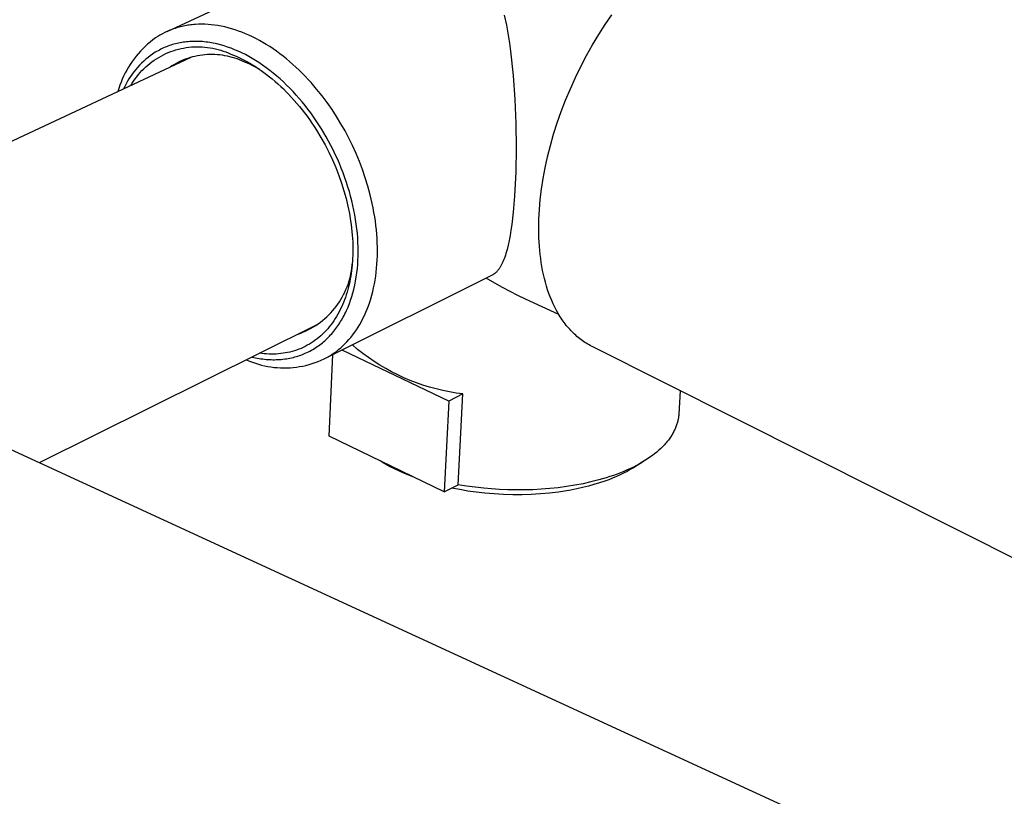
# Model space of a CAD drawing. Units: millimetres. Extents: x -235 to 341, y -164 to 98.
# Drawn here: x -141 to -92, y -99 to -60 of the extents above; entities that cross this region are included whole.
import ezdxf

# ---------------------------------------------------------------- set-up
doc = ezdxf.new("R2010")
doc.units = ezdxf.units.MM
doc.header["$MEASUREMENT"] = 0
doc.layers.add('Default', color=7, linetype='Continuous', true_color=0x000000)

msp = doc.modelspace()

# ---------------------------------------------------------------- linework, layer by layer
at = {"layer": 'Default', "color": 7, "true_color": 0xffffff}
for p, q in [((-133.693, -61.01), (-124.382, -56.684)), ((-116.994, -60.205), (-116.888, -60.702)), ((-111.996, -60.672), (-111.668, -60.194)), ((-133.567, -60.956), (-133.63, -60.982)), ((-133.503, -60.93), (-133.567, -60.956)), ((-133.438, -60.906), (-133.503, -60.93)), ((-133.372, -60.882), (-133.438, -60.906)), ((-133.305, -60.86), (-133.372, -60.882)), ((-133.238, -60.838), (-133.305, -60.86)), ((-133.17, -60.818), (-133.238, -60.838)), ((-133.101, -60.799), (-133.17, -60.818)), ((-133.032, -60.781), (-133.101, -60.799)), ((-132.962, -60.764), (-133.032, -60.781)), ((-132.891, -60.748), (-132.962, -60.764)), ((-132.819, -60.733), (-132.891, -60.748)), ((-132.747, -60.72), (-132.819, -60.733)), ((-132.674, -60.708), (-132.747, -60.72)), ((-132.601, -60.697), (-132.674, -60.708)), ((-132.527, -60.687), (-132.601, -60.697)), ((-132.452, -60.679), (-132.527, -60.687)), ((-132.377, -60.672), (-132.452, -60.679)), ((-132.301, -60.666), (-132.377, -60.672)), ((-132.147, -60.658), (-132.301, -60.666)), ((-131.991, -60.655), (-132.147, -60.658)), ((-131.833, -60.658), (-131.991, -60.655)), ((-131.673, -60.666), (-131.833, -60.658)), ((-131.511, -60.68), (-131.673, -60.666)), ((-131.347, -60.699), (-131.511, -60.68)), ((-131.181, -60.723), (-131.347, -60.699)), ((-131.015, -60.754), (-131.181, -60.723)), ((-130.847, -60.79), (-131.015, -60.754)), ((-130.677, -60.832), (-130.847, -60.79)), ((-130.507, -60.879), (-130.677, -60.832)), ((-130.336, -60.932), (-130.507, -60.879)), ((-130.164, -60.991), (-130.336, -60.932)), ((-116.888, -60.702), (-116.799, -61.201)), ((-112.316, -61.167), (-111.996, -60.672)), ((-134.411, -61.435), (-134.54, -61.538)), ((-134.278, -61.336), (-134.411, -61.435)), ((-134.167, -61.264), (-134.278, -61.336)), ((-134.053, -61.195), (-134.167, -61.264)), ((-133.936, -61.13), (-134.053, -61.195)), ((-133.816, -61.068), (-133.936, -61.13)), ((-133.755, -61.039), (-133.816, -61.068)), ((-133.693, -61.01), (-133.755, -61.039)), ((-133.63, -60.982), (-133.693, -61.01)), ((-129.992, -61.056), (-130.164, -60.991)), ((-129.82, -61.126), (-129.992, -61.056)), ((-129.647, -61.201), (-129.82, -61.126)), ((-129.475, -61.283), (-129.647, -61.201)), ((-129.302, -61.369), (-129.475, -61.283)), ((-129.13, -61.461), (-129.302, -61.369)), ((-128.959, -61.558), (-129.13, -61.461)), ((-116.799, -61.201), (-116.737, -61.598)), ((-112.624, -61.679), (-112.316, -61.167)), ((-134.907, -61.872), (-135.022, -61.992)), ((-134.789, -61.756), (-134.907, -61.872)), ((-134.666, -61.645), (-134.789, -61.756)), ((-134.54, -61.538), (-134.666, -61.645)), ((-134.083, -61.933), (-134.151, -61.969)), ((-134.014, -61.897), (-134.083, -61.933)), ((-133.944, -61.863), (-134.014, -61.897)), ((-133.873, -61.831), (-133.944, -61.863)), ((-133.802, -61.8), (-133.873, -61.831)), ((-133.73, -61.77), (-133.802, -61.8)), ((-133.657, -61.742), (-133.73, -61.77)), ((-133.584, -61.716), (-133.657, -61.742)), ((-133.511, -61.691), (-133.584, -61.716)), ((-133.437, -61.667), (-133.511, -61.691)), ((-133.362, -61.646), (-133.437, -61.667)), ((-133.395, -61.967), (-133.268, -61.927)), ((-133.287, -61.626), (-133.362, -61.646)), ((-133.21, -61.607), (-133.287, -61.626)), ((-133.268, -61.927), (-133.14, -61.891)), ((-133.132, -61.589), (-133.21, -61.607)), ((-133.14, -61.891), (-133.011, -61.86)), ((-133.054, -61.574), (-133.132, -61.589)), ((-132.976, -61.56), (-133.054, -61.574)), ((-133.011, -61.86), (-132.881, -61.834)), ((-132.898, -61.547), (-132.976, -61.56)), ((-132.819, -61.537), (-132.898, -61.547)), ((-132.881, -61.834), (-132.75, -61.812)), ((-132.74, -61.528), (-132.819, -61.537)), ((-132.75, -61.812), (-132.619, -61.795)), ((-132.661, -61.52), (-132.74, -61.528)), ((-132.573, -61.513), (-132.661, -61.52)), ((-132.619, -61.795), (-132.487, -61.782)), ((-132.484, -61.509), (-132.573, -61.513)), ((-132.487, -61.782), (-132.354, -61.774)), ((-132.396, -61.506), (-132.484, -61.509)), ((-132.308, -61.505), (-132.396, -61.506)), ((-132.354, -61.774), (-132.222, -61.77)), ((-132.219, -61.506), (-132.308, -61.505)), ((-132.222, -61.77), (-132.089, -61.771)), ((-132.131, -61.509), (-132.219, -61.506)), ((-132.043, -61.513), (-132.131, -61.509)), ((-132.089, -61.771), (-131.957, -61.776)), ((-131.954, -61.519), (-132.043, -61.513)), ((-131.957, -61.776), (-131.824, -61.787)), ((-131.864, -61.528), (-131.954, -61.519)), ((-131.773, -61.538), (-131.864, -61.528)), ((-131.824, -61.787), (-131.693, -61.801)), ((-131.682, -61.549), (-131.773, -61.538)), ((-131.693, -61.801), (-131.561, -61.821)), ((-131.592, -61.563), (-131.682, -61.549)), ((-131.502, -61.578), (-131.592, -61.563)), ((-131.561, -61.821), (-131.431, -61.845)), ((-131.412, -61.595), (-131.502, -61.578)), ((-131.431, -61.845), (-131.301, -61.873)), ((-131.323, -61.613), (-131.412, -61.595)), ((-131.234, -61.633), (-131.323, -61.613)), ((-131.301, -61.873), (-131.173, -61.906)), ((-131.057, -61.678), (-131.234, -61.633)), ((-131.173, -61.906), (-131.045, -61.943)), ((-130.881, -61.728), (-131.057, -61.678)), ((-131.045, -61.943), (-130.919, -61.985)), ((-130.707, -61.784), (-130.881, -61.728)), ((-130.535, -61.846), (-130.707, -61.784)), ((-130.354, -61.917), (-130.535, -61.846)), ((-130.175, -61.994), (-130.354, -61.917)), ((-128.789, -61.66), (-128.959, -61.558)), ((-128.619, -61.767), (-128.789, -61.66)), ((-128.45, -61.88), (-128.619, -61.767)), ((-128.283, -61.996), (-128.45, -61.88)), ((-116.737, -61.598), (-116.682, -61.997)), ((-112.92, -62.205), (-112.624, -61.679)), ((-148.817, -69.924), (-132.508, -62.295)), ((-135.34, -62.372), (-135.437, -62.506)), ((-135.238, -62.242), (-135.34, -62.372)), ((-135.132, -62.115), (-135.238, -62.242)), ((-135.022, -61.992), (-135.132, -62.115)), ((-134.755, -62.393), (-134.861, -62.487)), ((-134.645, -62.302), (-134.755, -62.393)), ((-134.532, -62.215), (-134.645, -62.302)), ((-134.417, -62.131), (-134.532, -62.215)), ((-134.45, -62.515), (-134.342, -62.438)), ((-134.352, -62.089), (-134.417, -62.131)), ((-134.286, -62.048), (-134.352, -62.089)), ((-134.342, -62.438), (-134.231, -62.365)), ((-134.219, -62.008), (-134.286, -62.048)), ((-134.231, -62.365), (-134.118, -62.296)), ((-134.151, -61.969), (-134.219, -62.008)), ((-134.118, -62.296), (-134.002, -62.23)), ((-134.002, -62.23), (-133.885, -62.169)), ((-133.885, -62.169), (-133.765, -62.112)), ((-133.765, -62.112), (-133.643, -62.06)), ((-133.643, -62.06), (-133.52, -62.011)), ((-133.52, -62.011), (-133.395, -61.967)), ((-132.915, -62.437), (-133.03, -62.487)), ((-132.799, -62.391), (-132.915, -62.437)), ((-132.682, -62.349), (-132.799, -62.391)), ((-132.563, -62.311), (-132.682, -62.349)), ((-132.443, -62.277), (-132.563, -62.311)), ((-132.322, -62.247), (-132.443, -62.277)), ((-132.2, -62.221), (-132.322, -62.247)), ((-132.077, -62.199), (-132.2, -62.221)), ((-131.953, -62.182), (-132.077, -62.199)), ((-131.829, -62.168), (-131.953, -62.182)), ((-131.704, -62.159), (-131.829, -62.168)), ((-131.58, -62.154), (-131.704, -62.159)), ((-131.455, -62.154), (-131.58, -62.154)), ((-131.33, -62.157), (-131.455, -62.154)), ((-131.206, -62.165), (-131.33, -62.157)), ((-131.081, -62.177), (-131.206, -62.165)), ((-130.958, -62.193), (-131.081, -62.177)), ((-130.834, -62.214), (-130.958, -62.193)), ((-130.919, -61.985), (-130.795, -62.031)), ((-130.712, -62.238), (-130.834, -62.214)), ((-130.795, -62.031), (-130.672, -62.081)), ((-130.591, -62.267), (-130.712, -62.238)), ((-130.672, -62.081), (-130.551, -62.136)), ((-130.47, -62.3), (-130.591, -62.267)), ((-130.551, -62.136), (-130.419, -62.188)), ((-130.351, -62.337), (-130.47, -62.3)), ((-130.419, -62.188), (-130.286, -62.244)), ((-130.233, -62.377), (-130.351, -62.337)), ((-130.286, -62.244), (-130.152, -62.304)), ((-130.116, -62.422), (-130.233, -62.377)), ((-129.999, -62.076), (-130.175, -61.994)), ((-130.152, -62.304), (-130.017, -62.368)), ((-130.001, -62.471), (-130.116, -62.422)), ((-130.017, -62.368), (-129.88, -62.437)), ((-129.825, -62.163), (-129.999, -62.076)), ((-129.88, -62.437), (-129.743, -62.51)), ((-129.653, -62.255), (-129.825, -62.163)), ((-129.484, -62.351), (-129.653, -62.255)), ((-129.317, -62.452), (-129.484, -62.351)), ((-128.117, -62.118), (-128.283, -61.996)), ((-127.953, -62.244), (-128.117, -62.118)), ((-127.791, -62.374), (-127.953, -62.244)), ((-127.63, -62.508), (-127.791, -62.374)), ((-116.682, -61.997), (-116.559, -63.189)), ((-113.203, -62.744), (-112.92, -62.205)), ((-135.701, -62.927), (-135.779, -63.072)), ((-135.618, -62.784), (-135.701, -62.927)), ((-135.53, -62.643), (-135.618, -62.784)), ((-135.437, -62.506), (-135.53, -62.643)), ((-135.255, -62.9), (-135.344, -63.011)), ((-135.162, -62.792), (-135.255, -62.9)), ((-135.065, -62.687), (-135.162, -62.792)), ((-134.965, -62.585), (-135.065, -62.687)), ((-134.861, -62.487), (-134.965, -62.585)), ((-134.947, -62.952), (-134.854, -62.858)), ((-134.854, -62.858), (-134.758, -62.767)), ((-134.758, -62.767), (-134.658, -62.679)), ((-134.658, -62.679), (-134.555, -62.595)), ((-134.555, -62.595), (-134.45, -62.515)), ((-133.468, -62.725), (-133.573, -62.793)), ((-133.362, -62.66), (-133.468, -62.725)), ((-133.253, -62.598), (-133.362, -62.66)), ((-133.142, -62.541), (-133.253, -62.598)), ((-133.03, -62.487), (-133.142, -62.541)), ((-129.819, -62.544), (-130.001, -62.471)), ((-129.639, -62.624), (-129.819, -62.544)), ((-129.743, -62.51), (-129.605, -62.587)), ((-129.461, -62.709), (-129.639, -62.624)), ((-129.605, -62.587), (-129.467, -62.669)), ((-129.467, -62.669), (-129.328, -62.756)), ((-129.287, -62.799), (-129.461, -62.709)), ((-129.328, -62.756), (-129.188, -62.847)), ((-129.153, -62.556), (-129.317, -62.452)), ((-129.115, -62.896), (-129.287, -62.799)), ((-129.188, -62.847), (-129.048, -62.942)), ((-128.97, -62.68), (-129.153, -62.556)), ((-128.79, -62.809), (-128.97, -62.68)), ((-128.613, -62.942), (-128.79, -62.809)), ((-127.472, -62.646), (-127.63, -62.508)), ((-127.315, -62.788), (-127.472, -62.646)), ((-127.161, -62.933), (-127.315, -62.788)), ((-113.471, -63.293), (-113.203, -62.744)), ((-135.921, -63.372), (-135.984, -63.525)), ((-135.853, -63.221), (-135.921, -63.372)), ((-135.779, -63.072), (-135.853, -63.221)), ((-135.589, -63.361), (-135.663, -63.483)), ((-135.511, -63.241), (-135.589, -63.361)), ((-135.43, -63.125), (-135.511, -63.241)), ((-135.344, -63.011), (-135.43, -63.125)), ((-135.361, -63.47), (-135.286, -63.361)), ((-135.286, -63.361), (-135.207, -63.254)), ((-135.207, -63.254), (-135.124, -63.151)), ((-135.124, -63.151), (-135.037, -63.05)), ((-135.037, -63.05), (-134.947, -62.952)), ((-129.048, -62.942), (-128.908, -63.042)), ((-128.908, -63.042), (-128.769, -63.146)), ((-128.769, -63.146), (-128.629, -63.255)), ((-128.629, -63.255), (-128.489, -63.368)), ((-128.44, -63.079), (-128.613, -62.942)), ((-128.489, -63.368), (-128.35, -63.486)), ((-128.27, -63.221), (-128.44, -63.079)), ((-128.103, -63.366), (-128.27, -63.221)), ((-127.94, -63.516), (-128.103, -63.366)), ((-127.01, -63.082), (-127.161, -62.933)), ((-126.86, -63.234), (-127.01, -63.082)), ((-126.714, -63.389), (-126.86, -63.234)), ((-126.57, -63.547), (-126.714, -63.389)), ((-116.559, -63.189), (-116.472, -64.384)), ((-113.722, -63.849), (-113.471, -63.293)), ((-136.095, -63.837), (-136.142, -63.995)), ((-136.042, -63.68), (-136.095, -63.837)), ((-135.984, -63.525), (-136.042, -63.68)), ((-135.798, -63.734), (-135.859, -63.863)), ((-135.732, -63.607), (-135.798, -63.734)), ((-135.663, -63.483), (-135.732, -63.607)), ((-135.501, -63.695), (-135.433, -63.581)), ((-135.433, -63.581), (-135.361, -63.47)), ((-128.35, -63.486), (-128.212, -63.608)), ((-128.212, -63.608), (-128.074, -63.734)), ((-128.074, -63.734), (-127.937, -63.865)), ((-127.78, -63.669), (-127.94, -63.516)), ((-127.937, -63.865), (-127.801, -63.999)), ((-127.619, -63.83), (-127.78, -63.669)), ((-127.461, -63.995), (-127.619, -63.83)), ((-126.429, -63.708), (-126.57, -63.547)), ((-126.291, -63.87), (-126.429, -63.708)), ((-126.025, -64.202), (-126.291, -63.87)), ((-113.957, -64.411), (-113.722, -63.849)), ((-127.801, -63.999), (-127.666, -64.138)), ((-127.666, -64.138), (-127.532, -64.281)), ((-127.532, -64.281), (-127.4, -64.428)), ((-127.306, -64.163), (-127.461, -63.995)), ((-127.155, -64.334), (-127.306, -64.163)), ((-127.008, -64.509), (-127.155, -64.334)), ((-125.771, -64.542), (-126.025, -64.202)), ((-116.472, -64.384), (-116.422, -65.581)), ((-127.4, -64.428), (-127.269, -64.578)), ((-127.269, -64.578), (-127.141, -64.732)), ((-127.141, -64.732), (-127.014, -64.89)), ((-126.864, -64.686), (-127.008, -64.509)), ((-126.724, -64.866), (-126.864, -64.686)), ((-126.587, -65.049), (-126.724, -64.866)), ((-125.53, -64.886), (-125.771, -64.542)), ((-114.173, -64.977), (-113.957, -64.411)), ((-127.014, -64.89), (-126.889, -65.051)), ((-126.889, -65.051), (-126.766, -65.215)), ((-126.766, -65.215), (-126.646, -65.383)), ((-126.449, -65.242), (-126.587, -65.049)), ((-126.315, -65.437), (-126.449, -65.242)), ((-125.302, -65.235), (-125.53, -64.886)), ((-125.088, -65.587), (-125.302, -65.235)), ((-114.371, -65.543), (-114.173, -64.977)), ((-126.646, -65.383), (-126.528, -65.553)), ((-126.528, -65.553), (-126.412, -65.726)), ((-126.412, -65.726), (-126.3, -65.902)), ((-126.185, -65.634), (-126.315, -65.437)), ((-126.058, -65.834), (-126.185, -65.634)), ((-125.936, -66.037), (-126.058, -65.834)), ((-124.887, -65.94), (-125.088, -65.587)), ((-116.422, -65.581), (-116.408, -66.78)), ((-114.55, -66.107), (-114.371, -65.543)), ((-126.3, -65.902), (-126.083, -66.261)), ((-126.083, -66.261), (-125.878, -66.628)), ((-125.817, -66.242), (-125.936, -66.037)), ((-125.702, -66.449), (-125.817, -66.242)), ((-124.697, -66.3), (-124.887, -65.94)), ((-124.514, -66.672), (-124.697, -66.3)), ((-114.709, -66.668), (-114.55, -66.107)), ((-125.878, -66.628), (-125.686, -67.001)), ((-125.591, -66.658), (-125.702, -66.449)), ((-125.478, -66.881), (-125.591, -66.658)), ((-124.34, -67.055), (-124.514, -66.672)), ((-116.408, -66.78), (-116.43, -67.978)), ((-114.849, -67.223), (-114.709, -66.668)), ((-125.686, -67.001), (-125.508, -67.379)), ((-125.369, -67.106), (-125.478, -66.881)), ((-125.265, -67.333), (-125.369, -67.106)), ((-124.175, -67.45), (-124.34, -67.055)), ((-114.968, -67.77), (-114.849, -67.223)), ((-125.508, -67.379), (-125.344, -67.761)), ((-125.344, -67.761), (-125.194, -68.145)), ((-125.165, -67.563), (-125.265, -67.333)), ((-125.07, -67.794), (-125.165, -67.563)), ((-124.979, -68.027), (-125.07, -67.794)), ((-124.022, -67.854), (-124.175, -67.45)), ((-115.068, -68.307), (-114.968, -67.77)), ((-125.194, -68.145), (-125.059, -68.529)), ((-124.893, -68.262), (-124.979, -68.027)), ((-124.812, -68.499), (-124.893, -68.262)), ((-123.88, -68.267), (-124.022, -67.854)), ((-123.751, -68.687), (-123.88, -68.267)), ((-116.43, -67.978), (-116.489, -69.175)), ((-125.059, -68.529), (-124.939, -68.911)), ((-124.74, -68.725), (-124.812, -68.499)), ((-124.672, -68.952), (-124.74, -68.725)), ((-123.636, -69.113), (-123.751, -68.687)), ((-115.149, -68.832), (-115.068, -68.307)), ((-124.939, -68.911), (-124.834, -69.291)), ((-124.609, -69.18), (-124.672, -68.952)), ((-124.55, -69.41), (-124.609, -69.18)), ((-123.584, -69.328), (-123.636, -69.113)), ((-116.489, -69.175), (-116.555, -69.963)), ((-115.211, -69.344), (-115.149, -68.832)), ((-124.834, -69.291), (-124.743, -69.667)), ((-124.743, -69.667), (-124.668, -70.037)), ((-124.495, -69.64), (-124.55, -69.41)), ((-124.446, -69.872), (-124.495, -69.64)), ((-123.535, -69.544), (-123.584, -69.328)), ((-123.491, -69.76), (-123.535, -69.544)), ((-115.254, -69.841), (-115.211, -69.344)), ((-124.668, -70.037), (-124.607, -70.401)), ((-124.401, -70.105), (-124.446, -69.872)), ((-124.362, -70.339), (-124.401, -70.105)), ((-123.451, -69.977), (-123.491, -69.76)), ((-123.414, -70.194), (-123.451, -69.977)), ((-123.382, -70.411), (-123.414, -70.194)), ((-116.555, -69.963), (-116.626, -70.576)), ((-115.279, -70.322), (-115.254, -69.841)), ((-124.607, -70.401), (-124.581, -70.58)), ((-124.581, -70.58), (-124.56, -70.757)), ((-124.329, -70.563), (-124.362, -70.339)), ((-124.3, -70.788), (-124.329, -70.563)), ((-123.354, -70.629), (-123.382, -70.411)), ((-123.331, -70.845), (-123.354, -70.629)), ((-116.626, -70.576), (-116.666, -70.857)), ((-115.287, -70.787), (-115.285, -70.557)), ((-115.285, -70.557), (-115.279, -70.322)), ((-124.56, -70.757), (-124.541, -70.932)), ((-124.541, -70.932), (-124.526, -71.104)), ((-124.526, -71.104), (-124.514, -71.275)), ((-124.276, -71.013), (-124.3, -70.788)), ((-124.258, -71.239), (-124.276, -71.013)), ((-123.311, -71.061), (-123.331, -70.845)), ((-123.297, -71.277), (-123.311, -71.061)), ((-116.71, -71.121), (-116.756, -71.369)), ((-116.666, -70.857), (-116.71, -71.121)), ((-115.285, -71.012), (-115.287, -70.787)), ((-115.279, -71.233), (-115.285, -71.012)), ((-124.514, -71.275), (-124.506, -71.442)), ((-124.506, -71.442), (-124.5, -71.608)), ((-124.5, -71.608), (-124.497, -71.77)), ((-124.245, -71.465), (-124.258, -71.239)), ((-124.236, -71.691), (-124.245, -71.465)), ((-124.234, -71.918), (-124.236, -71.691)), ((-123.286, -71.491), (-123.297, -71.277)), ((-123.28, -71.704), (-123.286, -71.491)), ((-123.279, -71.916), (-123.28, -71.704)), ((-116.806, -71.6), (-116.858, -71.814)), ((-116.756, -71.369), (-116.806, -71.6)), ((-115.269, -71.45), (-115.279, -71.233)), ((-115.256, -71.662), (-115.269, -71.45)), ((-115.239, -71.865), (-115.256, -71.662)), ((-124.5, -72.046), (-124.511, -72.322)), ((-124.497, -71.77), (-124.5, -72.046)), ((-124.245, -72.352), (-124.237, -72.144)), ((-124.237, -72.144), (-124.234, -71.918)), ((-123.29, -72.333), (-123.282, -72.125)), ((-123.282, -72.125), (-123.279, -71.916)), ((-116.972, -72.192), (-117.002, -72.275)), ((-116.943, -72.104), (-116.972, -72.192)), ((-116.914, -72.012), (-116.943, -72.104)), ((-116.886, -71.915), (-116.914, -72.012)), ((-116.858, -71.814), (-116.886, -71.915)), ((-115.218, -72.068), (-115.239, -71.865)), ((-115.193, -72.27), (-115.218, -72.068)), ((-124.547, -72.737), (-124.531, -72.6)), ((-124.532, -72.598), (-124.546, -72.735)), ((-124.511, -72.322), (-124.532, -72.598)), ((-124.531, -72.6), (-124.521, -72.462)), ((-124.276, -72.768), (-124.258, -72.56)), ((-124.258, -72.56), (-124.245, -72.352)), ((-123.319, -72.742), (-123.302, -72.539)), ((-123.302, -72.539), (-123.29, -72.333)), ((-117.182, -72.663), (-117.199, -72.693)), ((-117.164, -72.633), (-117.182, -72.663)), ((-117.147, -72.602), (-117.164, -72.633)), ((-117.13, -72.569), (-117.147, -72.602)), ((-117.097, -72.502), (-117.13, -72.569)), ((-117.065, -72.43), (-117.097, -72.502)), ((-117.033, -72.355), (-117.065, -72.43)), ((-117.002, -72.275), (-117.033, -72.355)), ((-115.165, -72.47), (-115.193, -72.27)), ((-115.132, -72.668), (-115.165, -72.47)), ((-115.096, -72.865), (-115.132, -72.668)), ((-117.593, -73.084), (-125.876, -77.224)), ((-124.656, -73.28), (-124.622, -73.146)), ((-124.603, -73.143), (-124.627, -73.278)), ((-124.622, -73.146), (-124.592, -73.011)), ((-124.582, -73.008), (-124.603, -73.143)), ((-124.592, -73.011), (-124.567, -72.874)), ((-124.563, -72.872), (-124.582, -73.008)), ((-124.567, -72.874), (-124.547, -72.737)), ((-124.546, -72.735), (-124.563, -72.872)), ((-124.329, -73.181), (-124.3, -72.975)), ((-124.3, -72.975), (-124.276, -72.768)), ((-123.395, -73.336), (-123.365, -73.141)), ((-123.365, -73.141), (-123.34, -72.943)), ((-123.34, -72.943), (-123.319, -72.742)), ((-117.571, -73.073), (-117.593, -73.084)), ((-117.55, -73.061), (-117.571, -73.073)), ((-117.529, -73.048), (-117.55, -73.061)), ((-117.509, -73.035), (-117.529, -73.048)), ((-117.489, -73.021), (-117.509, -73.035)), ((-117.469, -73.007), (-117.489, -73.021)), ((-117.448, -72.99), (-117.469, -73.007)), ((-117.428, -72.973), (-117.448, -72.99)), ((-117.408, -72.954), (-117.428, -72.973)), ((-117.387, -72.935), (-117.408, -72.954)), ((-117.368, -72.915), (-117.387, -72.935)), ((-117.348, -72.894), (-117.368, -72.915)), ((-117.329, -72.872), (-117.348, -72.894)), ((-117.31, -72.849), (-117.329, -72.872)), ((-117.291, -72.825), (-117.31, -72.849)), ((-117.272, -72.801), (-117.291, -72.825)), ((-117.253, -72.775), (-117.272, -72.801)), ((-117.235, -72.749), (-117.253, -72.775)), ((-117.217, -72.721), (-117.235, -72.749)), ((-117.199, -72.693), (-117.217, -72.721)), ((-115.055, -73.059), (-115.096, -72.865)), ((-115.01, -73.251), (-115.055, -73.059)), ((-124.786, -73.675), (-124.738, -73.545)), ((-124.738, -73.545), (-124.695, -73.413)), ((-124.683, -73.545), (-124.715, -73.677)), ((-124.695, -73.413), (-124.656, -73.28)), ((-124.654, -73.412), (-124.683, -73.545)), ((-124.627, -73.278), (-124.654, -73.412)), ((-124.452, -73.793), (-124.405, -73.59)), ((-124.405, -73.59), (-124.364, -73.386)), ((-124.364, -73.386), (-124.329, -73.181)), ((-123.469, -73.717), (-123.43, -73.528)), ((-123.43, -73.528), (-123.395, -73.336)), ((-117.456, -73.49), (-117.894, -73.235)), ((-117.082, -73.699), (-117.456, -73.49)), ((-114.96, -73.441), (-115.01, -73.251)), ((-114.907, -73.628), (-114.96, -73.441)), ((-114.849, -73.811), (-114.907, -73.628)), ((-125.022, -74.175), (-124.956, -74.053)), ((-124.956, -74.053), (-124.895, -73.929)), ((-124.895, -73.929), (-124.839, -73.803)), ((-124.826, -74.065), (-124.869, -74.192)), ((-124.839, -73.803), (-124.786, -73.675)), ((-124.787, -73.937), (-124.826, -74.065)), ((-124.749, -73.808), (-124.787, -73.937)), ((-124.715, -73.677), (-124.749, -73.808)), ((-124.551, -74.15), (-124.499, -73.973)), ((-124.499, -73.973), (-124.452, -73.793)), ((-123.61, -74.261), (-123.559, -74.083)), ((-123.559, -74.083), (-123.511, -73.902)), ((-123.511, -73.902), (-123.469, -73.717)), ((-116.705, -73.902), (-117.082, -73.699)), ((-116.326, -74.095), (-116.705, -73.902)), ((-115.943, -74.279), (-116.326, -74.095)), ((-114.786, -73.992), (-114.849, -73.811)), ((-114.72, -74.169), (-114.786, -73.992)), ((-125.324, -74.639), (-125.243, -74.527)), ((-125.243, -74.527), (-125.165, -74.413)), ((-125.165, -74.413), (-125.091, -74.295)), ((-125.091, -74.295), (-125.022, -74.175)), ((-125.013, -74.561), (-125.066, -74.68)), ((-124.962, -74.44), (-125.013, -74.561)), ((-124.914, -74.317), (-124.962, -74.44)), ((-124.869, -74.192), (-124.914, -74.317)), ((-124.738, -74.673), (-124.67, -74.501)), ((-124.67, -74.501), (-124.608, -74.327)), ((-124.608, -74.327), (-124.551, -74.15)), ((-123.787, -74.77), (-123.724, -74.604)), ((-123.724, -74.604), (-123.665, -74.435)), ((-123.665, -74.435), (-123.61, -74.261)), ((-114.29, -75.047), (-115.943, -74.279)), ((-114.648, -74.343), (-114.72, -74.169)), ((-114.573, -74.513), (-114.648, -74.343)), ((-114.493, -74.679), (-114.573, -74.513)), ((-125.787, -75.153), (-125.688, -75.057)), ((-125.688, -75.057), (-125.592, -74.957)), ((-125.592, -74.957), (-125.499, -74.854)), ((-125.499, -74.854), (-125.41, -74.748)), ((-125.41, -74.748), (-125.324, -74.639)), ((-125.242, -75.025), (-125.306, -75.136)), ((-125.181, -74.913), (-125.242, -75.025)), ((-125.122, -74.798), (-125.181, -74.913)), ((-125.066, -74.68), (-125.122, -74.798)), ((-124.977, -75.174), (-124.934, -75.092)), ((-124.934, -75.092), (-124.892, -75.01)), ((-124.892, -75.01), (-124.851, -74.927)), ((-124.851, -74.927), (-124.812, -74.843)), ((-124.812, -74.843), (-124.738, -74.673)), ((-123.997, -75.239), (-123.923, -75.087)), ((-123.923, -75.087), (-123.853, -74.931)), ((-123.853, -74.931), (-123.787, -74.77)), ((-114.408, -74.84), (-114.493, -74.679)), ((-114.32, -74.997), (-114.408, -74.84)), ((-114.227, -75.15), (-114.32, -74.997)), ((-126.312, -75.566), (-140.04, -82.383)), ((-126.449, -75.653), (-126.332, -75.58)), ((-126.332, -75.58), (-126.217, -75.502)), ((-126.217, -75.502), (-126.105, -75.42)), ((-126.105, -75.42), (-125.996, -75.335)), ((-125.996, -75.335), (-125.89, -75.246)), ((-125.89, -75.246), (-125.787, -75.153)), ((-125.587, -75.552), (-125.664, -75.649)), ((-125.513, -75.452), (-125.587, -75.552)), ((-125.441, -75.349), (-125.513, -75.452)), ((-125.372, -75.244), (-125.441, -75.349)), ((-125.306, -75.136), (-125.372, -75.244)), ((-125.286, -75.666), (-125.239, -75.599)), ((-125.239, -75.599), (-125.192, -75.53)), ((-125.192, -75.53), (-125.147, -75.46)), ((-125.147, -75.46), (-125.102, -75.39)), ((-125.102, -75.39), (-125.06, -75.318)), ((-125.06, -75.318), (-124.977, -75.174)), ((-124.237, -75.668), (-124.154, -75.53)), ((-124.154, -75.53), (-124.074, -75.387)), ((-124.074, -75.387), (-123.997, -75.239)), ((-114.178, -75.224), (-114.227, -75.15)), ((-114.129, -75.297), (-114.178, -75.224)), ((-114.079, -75.369), (-114.129, -75.297)), ((-114.028, -75.44), (-114.079, -75.369)), ((-113.975, -75.509), (-114.028, -75.44)), ((-113.922, -75.577), (-113.975, -75.509)), ((-113.867, -75.643), (-113.922, -75.577)), ((-127.2, -76.007), (-127.07, -75.959)), ((-127.07, -75.959), (-126.942, -75.907)), ((-126.942, -75.907), (-126.815, -75.85)), ((-126.815, -75.85), (-126.691, -75.788)), ((-126.691, -75.788), (-126.569, -75.723)), ((-126.569, -75.723), (-126.449, -75.653)), ((-126.082, -76.089), (-126.172, -76.168)), ((-125.994, -76.007), (-126.082, -76.089)), ((-125.908, -75.923), (-125.994, -76.007)), ((-125.824, -75.834), (-125.908, -75.923)), ((-125.743, -75.743), (-125.824, -75.834)), ((-125.664, -75.649), (-125.743, -75.743)), ((-125.656, -76.115), (-125.6, -76.054)), ((-125.6, -76.054), (-125.544, -75.992)), ((-125.544, -75.992), (-125.49, -75.929)), ((-125.49, -75.929), (-125.437, -75.865)), ((-125.437, -75.865), (-125.386, -75.8)), ((-125.386, -75.8), (-125.336, -75.734)), ((-125.336, -75.734), (-125.286, -75.666)), ((-124.598, -76.172), (-124.504, -76.053)), ((-124.504, -76.053), (-124.412, -75.929)), ((-124.412, -75.929), (-124.323, -75.801)), ((-124.323, -75.801), (-124.237, -75.668)), ((-113.812, -75.708), (-113.867, -75.643)), ((-113.755, -75.772), (-113.812, -75.708)), ((-113.697, -75.834), (-113.755, -75.772)), ((-113.639, -75.895), (-113.697, -75.834)), ((-113.579, -75.955), (-113.639, -75.895)), ((-113.519, -76.013), (-113.579, -75.955)), ((-113.457, -76.069), (-113.519, -76.013)), ((-113.395, -76.124), (-113.457, -76.069)), ((-126.754, -76.567), (-126.857, -76.621)), ((-126.652, -76.509), (-126.754, -76.567)), ((-126.553, -76.448), (-126.652, -76.509)), ((-126.455, -76.383), (-126.553, -76.448)), ((-126.358, -76.315), (-126.455, -76.383)), ((-126.264, -76.243), (-126.358, -76.315)), ((-126.172, -76.168), (-126.264, -76.243)), ((-126.196, -76.587), (-126.133, -76.54)), ((-126.133, -76.54), (-126.07, -76.492)), ((-126.07, -76.492), (-126.009, -76.443)), ((-126.009, -76.443), (-125.948, -76.392)), ((-125.948, -76.392), (-125.889, -76.34)), ((-125.889, -76.34), (-125.83, -76.287)), ((-125.83, -76.287), (-125.773, -76.233)), ((-125.773, -76.233), (-125.714, -76.174)), ((-125.714, -76.174), (-125.656, -76.115)), ((-124.996, -76.598), (-124.894, -76.499)), ((-124.894, -76.499), (-124.793, -76.395)), ((-124.793, -76.395), (-124.694, -76.286)), ((-124.694, -76.286), (-124.598, -76.172)), ((-124.265, -76.766), (-124.523, -76.548)), ((-113.331, -76.177), (-113.395, -76.124)), ((-113.267, -76.229), (-113.331, -76.177)), ((-113.201, -76.28), (-113.267, -76.229)), ((-113.135, -76.328), (-113.201, -76.28)), ((-113.068, -76.375), (-113.135, -76.328)), ((-113, -76.421), (-113.068, -76.375)), ((-112.931, -76.465), (-113, -76.421)), ((-112.862, -76.507), (-112.931, -76.465)), ((-112.791, -76.548), (-112.862, -76.507)), ((-112.72, -76.587), (-112.791, -76.548)), ((-129.003, -76.975), (-129.12, -76.96)), ((-128.886, -76.987), (-129.003, -76.975)), ((-128.769, -76.996), (-128.886, -76.987)), ((-128.652, -77.001), (-128.769, -76.996)), ((-128.536, -77.004), (-128.652, -77.001)), ((-128.419, -77.003), (-128.536, -77.004)), ((-128.303, -76.998), (-128.419, -77.003)), ((-128.187, -76.99), (-128.303, -76.998)), ((-128.071, -76.979), (-128.187, -76.99)), ((-127.956, -76.964), (-128.071, -76.979)), ((-127.842, -76.946), (-127.956, -76.964)), ((-127.729, -76.925), (-127.842, -76.946)), ((-127.616, -76.899), (-127.729, -76.925)), ((-127.504, -76.87), (-127.616, -76.899)), ((-127.393, -76.838), (-127.504, -76.87)), ((-127.283, -76.802), (-127.393, -76.838)), ((-127.175, -76.762), (-127.283, -76.802)), ((-127.067, -76.719), (-127.175, -76.762)), ((-127.147, -77.077), (-127.073, -77.051)), ((-127.073, -77.051), (-127.001, -77.024)), ((-126.961, -76.672), (-127.067, -76.719)), ((-127.001, -77.024), (-126.928, -76.995)), ((-126.857, -76.621), (-126.961, -76.672)), ((-126.928, -76.995), (-126.857, -76.964)), ((-126.857, -76.964), (-126.779, -76.929)), ((-126.779, -76.929), (-126.702, -76.892)), ((-126.702, -76.892), (-126.626, -76.853)), ((-126.626, -76.853), (-126.551, -76.813)), ((-126.551, -76.813), (-126.477, -76.77)), ((-126.477, -76.77), (-126.404, -76.726)), ((-126.404, -76.726), (-126.332, -76.68)), ((-126.332, -76.68), (-126.261, -76.633)), ((-126.261, -76.633), (-126.196, -76.587)), ((-125.667, -81.073), (-125.485, -77.029)), ((-125.646, -77.093), (-125.534, -77.022)), ((-125.534, -77.022), (-125.424, -76.947)), ((-125.424, -76.947), (-125.315, -76.867)), ((-125.315, -76.867), (-125.207, -76.782)), ((-125.207, -76.782), (-125.101, -76.692)), ((-125.101, -76.692), (-124.996, -76.598)), ((-119.737, -79.329), (-125.035, -76.804)), ((-123.999, -76.975), (-124.265, -76.766)), ((-123.727, -77.175), (-123.999, -76.975)), ((-112.648, -76.624), (-112.72, -76.587)), ((-69.72, -98.21), (-112.648, -76.624)), ((-129.771, -77.284), (-129.625, -77.347)), ((-129.625, -77.347), (-129.477, -77.404)), ((-129.494, -77.146), (-129.319, -77.185)), ((-129.477, -77.404), (-129.328, -77.457)), ((-129.328, -77.457), (-129.176, -77.504)), ((-129.319, -77.185), (-129.231, -77.202)), ((-129.231, -77.202), (-129.143, -77.217)), ((-129.176, -77.504), (-129.023, -77.546)), ((-129.143, -77.217), (-129.054, -77.231)), ((-129.054, -77.231), (-128.965, -77.243)), ((-129.023, -77.546), (-128.869, -77.582)), ((-128.965, -77.243), (-128.876, -77.254)), ((-128.876, -77.254), (-128.787, -77.262)), ((-128.787, -77.262), (-128.705, -77.269)), ((-128.705, -77.269), (-128.623, -77.274)), ((-128.623, -77.274), (-128.542, -77.277)), ((-128.542, -77.277), (-128.46, -77.279)), ((-128.46, -77.279), (-128.378, -77.279)), ((-128.378, -77.279), (-128.296, -77.278)), ((-128.296, -77.278), (-128.214, -77.275)), ((-128.214, -77.275), (-128.133, -77.271)), ((-128.133, -77.271), (-128.046, -77.264)), ((-128.046, -77.264), (-127.959, -77.256)), ((-127.959, -77.256), (-127.873, -77.245)), ((-127.873, -77.245), (-127.786, -77.233)), ((-127.786, -77.233), (-127.7, -77.219)), ((-127.7, -77.219), (-127.615, -77.203)), ((-127.615, -77.203), (-127.53, -77.185)), ((-127.53, -77.185), (-127.445, -77.165)), ((-127.445, -77.165), (-127.37, -77.145)), ((-127.37, -77.145), (-127.295, -77.124)), ((-127.295, -77.124), (-127.22, -77.101)), ((-127.22, -77.101), (-127.147, -77.077)), ((-126.978, -77.594), (-126.823, -77.559)), ((-126.823, -77.559), (-126.669, -77.519)), ((-126.669, -77.519), (-126.517, -77.474)), ((-126.517, -77.474), (-126.367, -77.423)), ((-126.367, -77.423), (-126.218, -77.367)), ((-126.218, -77.367), (-126.071, -77.306)), ((-126.071, -77.306), (-125.927, -77.24)), ((-125.927, -77.24), (-125.785, -77.169)), ((-125.785, -77.169), (-125.646, -77.093)), ((-123.448, -77.365), (-123.727, -77.175)), ((-123.163, -77.547), (-123.448, -77.365)), ((-122.872, -77.718), (-123.163, -77.547)), ((-128.869, -77.582), (-128.713, -77.614)), ((-128.713, -77.614), (-128.556, -77.639)), ((-128.556, -77.639), (-128.399, -77.66)), ((-128.399, -77.66), (-128.241, -77.674)), ((-128.241, -77.674), (-128.082, -77.684)), ((-128.082, -77.684), (-127.924, -77.687)), ((-127.924, -77.687), (-127.765, -77.686)), ((-127.765, -77.686), (-127.606, -77.678)), ((-127.606, -77.678), (-127.448, -77.665)), ((-127.448, -77.665), (-127.29, -77.647)), ((-127.29, -77.647), (-127.134, -77.623)), ((-127.134, -77.623), (-126.978, -77.594)), ((-122.576, -77.88), (-122.872, -77.718)), ((-122.274, -78.033), (-122.576, -77.88)), ((-121.968, -78.175), (-122.274, -78.033)), ((-121.657, -78.307), (-121.968, -78.175)), ((-121.342, -78.428), (-121.657, -78.307)), ((-121.023, -78.539), (-121.342, -78.428)), ((-102.589, -99.655), (-147.98, -78.721)), ((-120.7, -78.639), (-121.023, -78.539)), ((-120.374, -78.729), (-120.7, -78.639)), ((-120.046, -78.807), (-120.374, -78.729)), ((-119.715, -78.875), (-120.046, -78.807)), ((-119.047, -78.978), (-119.737, -79.329)), ((-119.382, -78.932), (-119.715, -78.875)), ((-119.047, -78.978), (-119.382, -78.932)), ((-119.286, -83.476), (-119.047, -78.978)), ((-108.275, -78.823), (-108.351, -79.977)), ((-119.737, -79.329), (-119.972, -83.831)), ((-108.351, -79.977), (-108.356, -80.038)), ((-108.443, -80.465), (-108.458, -80.512)), ((-108.429, -80.419), (-108.443, -80.465)), ((-108.416, -80.372), (-108.429, -80.419)), ((-108.405, -80.326), (-108.416, -80.372)), ((-108.394, -80.28), (-108.405, -80.326)), ((-108.382, -80.22), (-108.394, -80.28)), ((-108.372, -80.16), (-108.382, -80.22)), ((-108.363, -80.099), (-108.372, -80.16)), ((-108.356, -80.038), (-108.363, -80.099)), ((-108.647, -80.933), (-108.674, -80.98)), ((-108.621, -80.887), (-108.647, -80.933)), ((-108.596, -80.84), (-108.621, -80.887)), ((-108.573, -80.793), (-108.596, -80.84)), ((-108.551, -80.746), (-108.573, -80.793)), ((-108.53, -80.699), (-108.551, -80.746)), ((-108.51, -80.652), (-108.53, -80.699)), ((-108.491, -80.605), (-108.51, -80.652)), ((-108.474, -80.559), (-108.491, -80.605)), ((-108.458, -80.512), (-108.474, -80.559)), ((-119.972, -83.831), (-125.667, -81.073)), ((-109.017, -81.446), (-109.058, -81.492)), ((-108.977, -81.4), (-109.017, -81.446)), ((-108.938, -81.354), (-108.977, -81.4)), ((-108.9, -81.307), (-108.938, -81.354)), ((-108.864, -81.261), (-108.9, -81.307)), ((-108.829, -81.214), (-108.864, -81.261)), ((-108.796, -81.168), (-108.829, -81.214)), ((-108.763, -81.121), (-108.796, -81.168)), ((-108.732, -81.074), (-108.763, -81.121)), ((-108.703, -81.027), (-108.732, -81.074)), ((-108.674, -80.98), (-108.703, -81.027)), ((-109.546, -81.942), (-109.659, -82.029)), ((-109.438, -81.854), (-109.546, -81.942)), ((-109.335, -81.765), (-109.438, -81.854)), ((-109.237, -81.675), (-109.335, -81.765)), ((-109.145, -81.584), (-109.237, -81.675)), ((-109.058, -81.492), (-109.145, -81.584)), ((-122.911, -82.435), (-123.144, -82.295)), ((-122.675, -82.567), (-122.911, -82.435)), ((-110.097, -82.323), (-110.595, -82.632)), ((-110.165, -82.363), (-110.304, -82.443)), ((-110.031, -82.282), (-110.165, -82.363)), ((-109.902, -82.199), (-110.031, -82.282)), ((-109.778, -82.114), (-109.902, -82.199)), ((-109.659, -82.029), (-109.778, -82.114)), ((-122.434, -82.693), (-122.675, -82.567)), ((-122.19, -82.811), (-122.434, -82.693)), ((-121.942, -82.922), (-122.19, -82.811)), ((-121.691, -83.026), (-121.942, -82.922)), ((-111.237, -82.881), (-111.407, -82.947)), ((-111.084, -82.905), (-111.26, -82.991)), ((-111.07, -82.813), (-111.237, -82.881)), ((-110.915, -82.817), (-111.084, -82.905)), ((-110.908, -82.743), (-111.07, -82.813)), ((-110.752, -82.726), (-110.915, -82.817)), ((-110.75, -82.671), (-110.908, -82.743)), ((-110.595, -82.632), (-110.752, -82.726)), ((-110.597, -82.597), (-110.75, -82.671)), ((-110.448, -82.521), (-110.597, -82.597)), ((-110.304, -82.443), (-110.448, -82.521)), ((-121.437, -83.122), (-121.691, -83.026)), ((-112.7, -83.338), (-113.095, -83.426)), ((-112.315, -83.239), (-112.7, -83.338)), ((-112.282, -83.389), (-112.552, -83.471)), ((-111.942, -83.13), (-112.315, -83.239)), ((-112.02, -83.301), (-112.282, -83.389)), ((-111.822, -83.228), (-112.02, -83.301)), ((-111.76, -83.071), (-111.942, -83.13)), ((-111.629, -83.152), (-111.822, -83.228)), ((-111.582, -83.01), (-111.76, -83.071)), ((-111.441, -83.073), (-111.629, -83.152)), ((-111.407, -82.947), (-111.582, -83.01)), ((-111.26, -82.991), (-111.441, -83.073)), ((-119.972, -83.831), (-119.286, -83.476)), ((-119.204, -83.72), (-119.606, -83.642)), ((-118.862, -83.545), (-119.286, -83.476)), ((-118.795, -83.789), (-119.204, -83.72)), ((-118.437, -83.603), (-118.862, -83.545)), ((-118.381, -83.846), (-118.795, -83.789)), ((-118.011, -83.651), (-118.437, -83.603)), ((-117.963, -83.893), (-118.381, -83.846)), ((-117.623, -83.685), (-118.011, -83.651)), ((-117.502, -83.933), (-117.963, -83.893)), ((-117.227, -83.711), (-117.623, -83.685)), ((-116.824, -83.728), (-117.227, -83.711)), ((-116.414, -83.736), (-116.824, -83.728)), ((-116, -83.735), (-116.414, -83.736)), ((-115.582, -83.723), (-116, -83.735)), ((-115.163, -83.701), (-115.582, -83.723)), ((-114.756, -83.891), (-115.204, -83.931)), ((-114.743, -83.668), (-115.163, -83.701)), ((-114.316, -83.838), (-114.756, -83.891)), ((-114.325, -83.624), (-114.743, -83.668)), ((-113.91, -83.569), (-114.325, -83.624)), ((-114.008, -83.793), (-114.316, -83.838)), ((-113.704, -83.741), (-114.008, -83.793)), ((-113.499, -83.503), (-113.91, -83.569)), ((-113.406, -83.682), (-113.704, -83.741)), ((-113.095, -83.426), (-113.499, -83.503)), ((-113.115, -83.618), (-113.406, -83.682)), ((-112.83, -83.547), (-113.115, -83.618)), ((-112.552, -83.471), (-112.83, -83.547)), ((-117.04, -83.959), (-117.502, -83.933)), ((-116.577, -83.971), (-117.04, -83.959)), ((-116.116, -83.971), (-116.577, -83.971)), ((-115.658, -83.958), (-116.116, -83.971)), ((-115.204, -83.931), (-115.658, -83.958))]:
    msp.add_line(p, q, dxfattribs=at)

doc.saveas('drawing.dxf')
